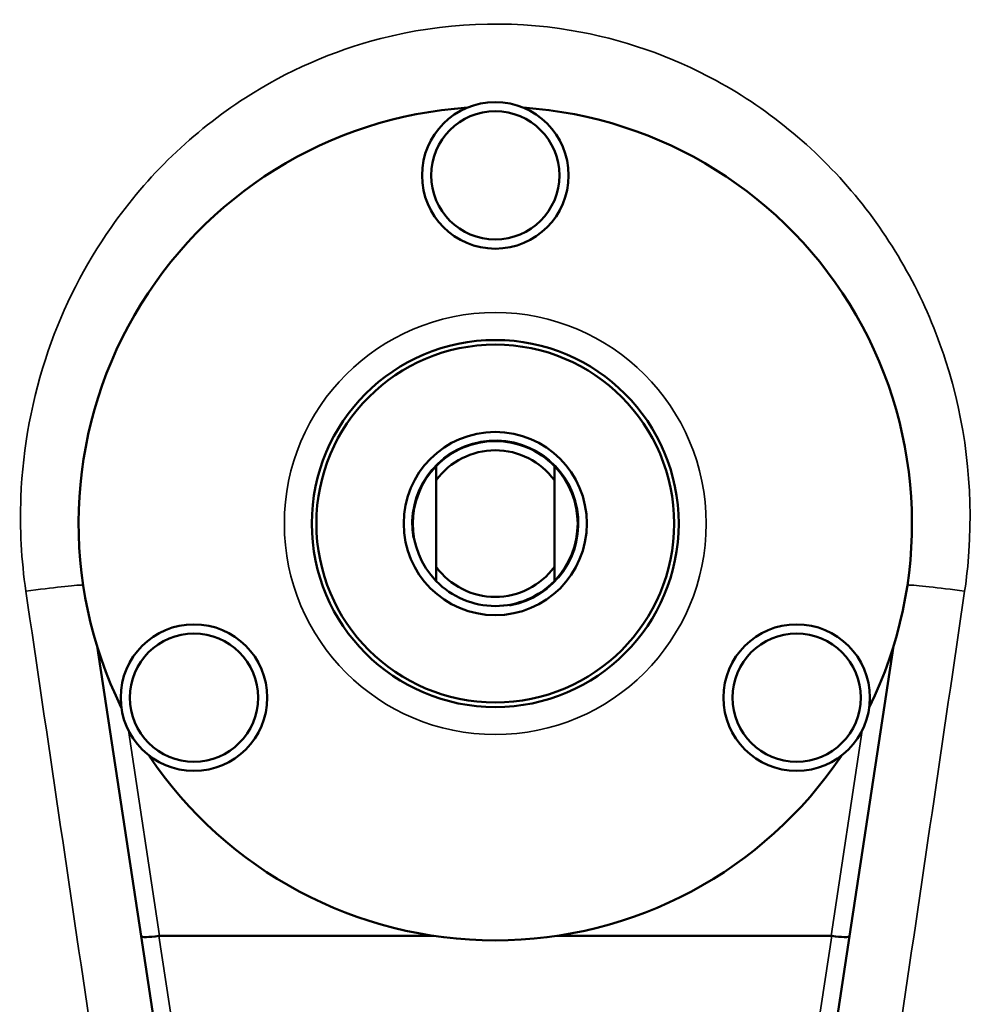
# Model space of a CAD drawing. Units: millimetres. Extents: x 0 to 2970, y 0 to 2100.
# Drawn here: x 338 to 442, y 1151 to 1259 of the extents above; entities that cross this region are included whole.
import ezdxf

# ---------------------------------------------------------------- set-up
doc = ezdxf.new("R2010")
doc.units = ezdxf.units.MM
doc.header["$LTSCALE"] = 5
doc.layers.add('Sichtbar (ISO)', color=7, linetype='Continuous', lineweight=50)
doc.layers.add('Sichtbar schmal (ISO)', color=7, linetype='Continuous', lineweight=35)

msp = doc.modelspace()

# ---------------------------------------------------------------- linework, layer by layer
at = {"layer": 'Sichtbar (ISO)'}
for p, q in [((383.27, 1208.64), (383.27, 1199.17)), ((396.17, 1199.17), (396.17, 1208.64)), ((346.24, 1190.5), (351.04, 1158.85)), ((428.4, 1158.85), (433.21, 1190.5)), ((351.04, 1158.85), (358.15, 1111.99)), ((353.06, 1158.9), (383, 1158.9)), ((396.45, 1158.9), (426.39, 1158.9)), ((421.29, 1111.99), (428.4, 1158.85))]:
    msp.add_line(p, q, dxfattribs=at)
for centre, radius in [((389.72, 1241.9), 8), ((389.72, 1241.9), 7), ((389.72, 1203.9), 20.03), ((389.72, 1203.9), 19.53), ((389.72, 1203.9), 10), ((356.82, 1184.9), 8), ((422.63, 1184.9), 8), ((356.82, 1184.9), 7), ((422.63, 1184.9), 7)]:
    msp.add_circle(centre, radius, dxfattribs=at)
for radius, start, end in [(45.5, 93.8367, 206.1633), (45.5, 333.8367, 86.1633), (9, 44.22, 135.78), (8, 36.2689, 143.7311), (9, 135.78, 224.22), (9, 315.78, 44.22), (8, 216.2689, 323.7311), (9, 224.22, 315.78), (45.5, 213.8367, 326.1633)]:
    msp.add_arc((389.72, 1203.9), radius, start, end, dxfattribs=at)
for centre, major_axis, ratio, start_param, end_param in [((353.02, 1159.15), (1.98, 0.3), 0.121436, 3.141593, 4.676093), ((354.28, 1150.88), (-1.3, 8.02), 0.246141, 6.243391, 6.279688), ((425.17, 1150.88), (1.3, 8.02), 0.246141, 0.003498, 0.039794), ((426.43, 1159.15), (-1.98, 0.3), 0.121436, 1.607093, 3.141593)]:
    msp.add_ellipse(centre, major_axis=major_axis, ratio=ratio, start_param=start_param, end_param=end_param, dxfattribs=at)
for points in [[(383.27, 1210.18), (383.27, 1209.36), (383.27, 1208.64)], [(396.17, 1208.64), (396.17, 1209.36), (396.17, 1210.18)], [(383.27, 1199.17), (383.27, 1198.44), (383.27, 1197.63)], [(396.17, 1197.63), (396.17, 1198.44), (396.17, 1199.17)]]:
    msp.add_rational_spline(points, [1, 1.00415092414, 1], degree=2, dxfattribs=at)
at = {"layer": 'Sichtbar schmal (ISO)'}
for p, q in [((353.06, 1158.9), (349.66, 1181.33)), ((429.79, 1181.33), (426.39, 1158.9)), ((360.13, 1111.81), (352.99, 1158.9)), ((426.46, 1158.9), (419.32, 1111.81))]:
    msp.add_line(p, q, dxfattribs=at)
msp.add_circle((389.72, 1203.9), 23.03, dxfattribs=at)
msp.add_arc((389.72, 1203.9), 9.1, 280, 190, dxfattribs=at)
for centre, major_axis, start_param, end_param in [((335.35, 1195.65), (9.89, 1.5), 0.317504, 1.242811), ((444.1, 1195.65), (-9.89, 1.5), 5.040375, 5.965682)]:
    msp.add_ellipse(centre, major_axis=major_axis, ratio=0.040651, start_param=start_param, end_param=end_param, dxfattribs=at)
for points, knots in [([(440.97, 1196.52), (441.19, 1197.96), (441.34, 1199.41), (441.92, 1207.92), (441.04, 1215.04), (436.82, 1228.11), (433.59, 1234.08), (425.11, 1244.55), (419.8, 1249), (408.91, 1254.94), (403.54, 1256.8), (391.12, 1258.89), (383.98, 1258.58), (371.99, 1255.49), (366.99, 1253.29), (356.72, 1246.7), (351.71, 1241.86), (344.89, 1232.11), (342.57, 1227.57), (339.15, 1217.64), (338.13, 1212.23), (337.79, 1203.34), (337.97, 1199.91), (338.47, 1196.52)], [-19.056505, -19.056505, -19.056505, -19.056505, -18.609485, -18.609485, -16.438024, -16.438024, -14.350514, -14.350514, -12.1951, -12.1951, -10.412143, -10.412143, -8.186322, -8.186322, -6.47203, -6.47203, -4.311846, -4.311846, -2.733977, -2.733977, -1.05153, -1.05153, 0, 0, 0, 0]), ([(338.47, 1196.52), (340.85, 1180.36), (343.23, 1164.23), (347.96, 1132.27), (350.31, 1116.44), (352.63, 1100.84)], [-10.027932, -10.027932, -10.027932, -10.027932, -5.013966, -5.013966, 0, 0, 0, 0]), ([(426.82, 1100.84), (429.14, 1116.44), (431.49, 1132.27), (436.22, 1164.23), (438.6, 1180.36), (440.97, 1196.52)], [-10.027932, -10.027932, -10.027932, -10.027932, -5.013966, -5.013966, 0, 0, 0, 0])]:
    msp.add_open_spline(points, degree=3, knots=knots, dxfattribs=at)

doc.saveas('drawing.dxf')
